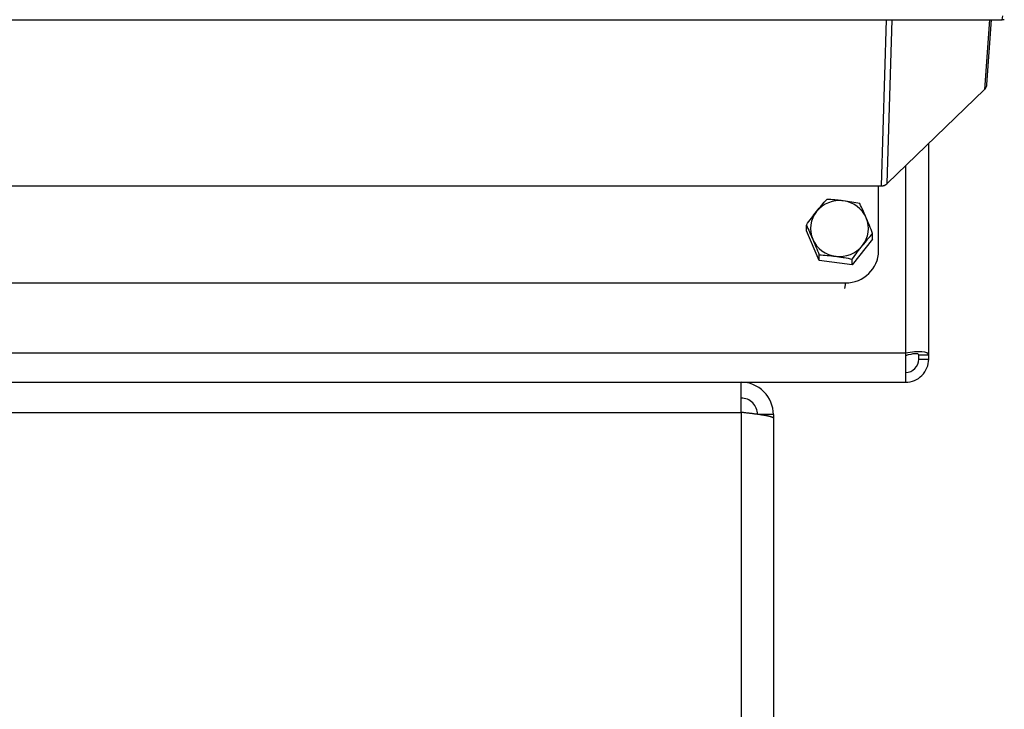
# Model space of a CAD drawing. Units: inches. Extents: x 0.52 to 7.12, y 0.52 to 5.27.
# Drawn here: x 5.21 to 5.39, y 3.51 to 3.63 of the extents above; entities that cross this region are included whole.
import ezdxf

# ---------------------------------------------------------------- set-up
doc = ezdxf.new("R2010")
doc.units = ezdxf.units.IN
doc.header["$MEASUREMENT"] = 0

msp = doc.modelspace()

# ---------------------------------------------------------------- linework, layer by layer
at = {"color": 7, "linetype": 'Continuous', "lineweight": 25}
for p, q in [((5.13854455707218, 3.634538445314013), (5.384636156140203, 3.634538445314013)), ((5.381917819203004, 3.623015997057372), (5.382716456636386, 3.634538445314013)), ((5.384636156140203, 3.634538445314013), (5.384738839455173, 3.635200309299122)), ((5.364175580716624, 3.605356336738386), (5.38149537505717, 3.622085973397939)), ((5.364193487648087, 3.605403264363996), (5.381493976640689, 3.622114253489386)), ((5.371556706025103, 3.57486962697728), (5.371556706025103, 3.612485956300925)), ((5.160017065818094, 3.604946685091864), (5.363163748509923, 3.604946685091864)), ((5.160018363118517, 3.604990706664209), (5.363162350093859, 3.604990706664209)), ((5.362624748279291, 3.593369548666607), (5.362624748279291, 3.604946685091864)), ((5.349788134860377, 3.596968097689735), (5.349788134860377, 3.597993623926373)), ((5.352059941878432, 3.591657656263057), (5.349788134860377, 3.596968097689735)), ((5.361582364937522, 3.595458463482157), (5.361582364937522, 3.596483989718794)), ((5.361582364937522, 3.595458463482157), (5.357957056917007, 3.590902839159267)), ((5.352059941878432, 3.591657656263057), (5.352059941878432, 3.592683182499694)), ((5.362405354439115, 3.591531955474497), (5.362559790144831, 3.592527398908101)), ((5.357957056917007, 3.590902839159267), (5.352059941878432, 3.591657656263057)), ((5.357957056917007, 3.590902839159267), (5.357957056917007, 3.591928365395904)), ((5.166433313259724, 3.587692466127814), (5.356747399952658, 3.587692466127814)), ((5.367447111560544, 3.575186763313382), (5.155733601651837, 3.575186763313382)), ((5.367447111560544, 3.575186763313382), (5.367447111560544, 3.570013527533749)), ((5.369799483892862, 3.57486962697728), (5.371556706025103, 3.57486962697728)), ((5.369799483892862, 3.574123121998312), (5.369799483892862, 3.57486962697728)), ((5.369799483892862, 3.574123121998312), (5.371556706025103, 3.574123121998312)), ((5.371556706025103, 3.574123121998312), (5.371556706025103, 3.57486962697728)), ((5.185011227699876, 3.570013527533748), (5.338169485512502, 3.570013527533748)), ((5.338169485512502, 3.56464236872481), (5.338169485512502, 3.570013527533748)), ((5.338169485512502, 3.570013527533749), (5.367447111560544, 3.570013527533749)), ((5.185011227699876, 3.56464236872481), (5.338169485512502, 3.56464236872481)), ((5.338169485512502, 3.56464236872481), (5.338169485512502, 2.646511790248718)), ((5.343923388237355, 3.564259624808893), (5.341326567580158, 3.564259624808894)), ((5.343923388237355, 3.564259624808893), (5.343923388237355, 3.563616783472134)), ((5.343923388237373, 3.5636167834726), (5.343923388237373, 2.64095348437377))]:
    msp.add_line(p, q, dxfattribs=at)
at = {"color": 8, "linetype": 'Continuous', "lineweight": 25}
for p, q in [((5.363162350093859, 3.604990706664209), (5.364045285037964, 3.634538445314013)), ((5.364193487648087, 3.605403264363996), (5.365064094690766, 3.634538445314013)), ((5.382355115215555, 3.634538445314013), (5.381493976640689, 3.622114253489386)), ((5.381493976640689, 3.622114253489386), (5.381463447091473, 3.622079316747864)), ((5.367447111560544, 3.608516392872029), (5.367447111560544, 3.575186763313382)), ((5.363161838561398, 3.604958193527021), (5.363162350093859, 3.604990706664209)), ((5.364146180283345, 3.605348986555949), (5.364193487648087, 3.605403264363996)), ((5.356747399952658, 3.587692466127814), (5.356592964246945, 3.586697022694211))]:
    msp.add_line(p, q, dxfattribs=at)
at = {"color": 7, "linetype": 'Continuous', "lineweight": 25}
for centre, radius, start, end in [((5.380536823445919, 3.62311462020631), 0.001384512840891243, 313.7353638987765, 355.9151842288975), ((5.363168918097713, 3.606469170744707), 0.001478478669440875, 269.7454679959961, 313.8671874758581), ((5.355673796140785, 3.597100638937065), 0.005235718657113905, 82.4469514444562, 141.0711696950517), ((5.355749888066557, 3.597199645278533), 0.005127949394670439, 23.66935043374063, 83.14437873330108), ((5.355375714389579, 3.597359716789925), 0.004841060990579217, 141.2397369681715, 203.1372556625176), ((5.355994785408317, 3.597356078122476), 0.004841060990579737, 321.2397369681768, 23.13725566251319), ((5.355620611731339, 3.59751614963387), 0.005127949394670439, 203.6693504337427, 263.1443787333014), ((5.355696703657111, 3.597615155975337), 0.005235718657113845, 262.4469514444562, 321.0711696950501), ((5.367447111560544, 3.57412312199831), 0.004109594464561289, 270, 1.465706443977219e-11), ((5.367447111560544, 3.57412312199831), 0.002352372332319013, 270, 2.443205198774822e-11), ((5.338169485512502, 3.564259624808897), 0.0057539027248521, 359.9999999999609, 90), ((5.338169485512502, 3.564259624808897), 0.002940465415399058, 359.9999999999487, 90)]:
    msp.add_arc(centre, radius, start, end, dxfattribs=at)
for centre, major_axis, ratio, start_param, end_param in [((5.384443154555207, 3.636159519967519), (0.002947409873641592, -0.0001516123473306956), 0.5475890071649765, 4.806051693034757, 4.931782833020191), ((5.356740232760634, 3.593376471642485), (0.005883669524185306, -0.0001033008800474348), 0.9659051584791175, 4.730563939436888, 6.30014229106058), ((5.367447111560544, 3.574123121998324), (0.004104758876807703, 0.0007972097116608412), 0.2499992719544045, 6.234669557976925, 7.805465884771851), ((5.367447111560544, 3.574123121998324), (0.002345073384679198, 0.0007921131824487326), 0.2337619213774736, 6.204389256898074, 7.775185583693157)]:
    msp.add_ellipse(centre, major_axis=major_axis, ratio=ratio, start_param=start_param, end_param=end_param, dxfattribs=at)
for points, knots in [([(5.363161852656376, 3.604949350328785), (5.363250974664904, 3.604954497916026), (5.363431370004218, 3.604964917348469), (5.363693787123626, 3.605044629026115), (5.363941424527454, 3.605166709637113), (5.364081871098213, 3.60528455784181), (5.36415167137061, 3.605343126995507)], [0, 0, 0, 0, 0.2455469835592467, 0.4970212425495744, 0.7500255500144072, 1, 1, 1, 1]), ([(5.351600788870634, 3.600390526721435), (5.351907759782765, 3.600776271641811), (5.352218537772821, 3.601155274023399), (5.352823357744773, 3.601873592218174), (5.353120242027405, 3.602216752599105), (5.353413442880894, 3.602549248249263)], [0, 0, 0, 0, 0.5, 0.5, 1, 1, 1, 1]), ([(5.35636200040018, 3.602290930330986), (5.356111765495664, 3.602322959820771), (5.355860408724872, 3.602352318042759), (5.355363172508673, 3.602405069944838), (5.355116217457576, 3.602428611769398), (5.354379738442208, 3.602491762532557), (5.353894583549287, 3.602523925844936), (5.353413442880894, 3.602549248249263)], [0, 0, 0, 0, 0.25, 0.25, 0.5, 0.5, 1, 1, 1, 1]), ([(5.360446461428493, 3.599258301065751), (5.360350060831163, 3.599483641388034), (5.360253228045611, 3.599707177103806), (5.36006167256158, 3.600144052663965), (5.359966535496326, 3.600358371576998), (5.359682814018143, 3.600990465237448), (5.359495912748052, 3.60139741917475), (5.359310557919466, 3.601794431145473)], [0, 0, 0, 0, 0.2500000000000024, 0.2500000000000024, 0.5000000000000049, 0.5000000000000049, 1, 1, 1, 1]), ([(5.349788134860377, 3.597993623926373), (5.350083347495215, 3.598400785410173), (5.350385064640351, 3.598810202800854), (5.350989712154748, 3.599611428051065), (5.351294057588552, 3.600005082924288), (5.351600788870634, 3.600390526721435)], [0, 0, 0, 0, 0.5, 0.5, 1, 1, 1, 1]), ([(5.359769710927264, 3.594325268190966), (5.360076681839391, 3.594711013111343), (5.360387459829449, 3.59509001549293), (5.360992279801401, 3.595808333687705), (5.361289164084031, 3.596151494068636), (5.361582364937522, 3.596483989718794)], [0, 0, 0, 0, 0.5, 0.5, 1, 1, 1, 1]), ([(5.350924038369403, 3.595457493846652), (5.351020438966737, 3.595232153524368), (5.351117271752285, 3.595002988080415), (5.351308827236322, 3.594544326150099), (5.35140396430157, 3.594313871533938), (5.351687685779758, 3.593619544174107), (5.351874587049846, 3.593152719450196), (5.352059941878432, 3.592683182499694)], [0, 0, 0, 0, 0.25, 0.25, 0.5, 0.5, 1, 1, 1, 1]), ([(5.357957056917007, 3.591928365395904), (5.358252269551839, 3.592335526879704), (5.358553986696979, 3.592744944270385), (5.359158634211378, 3.593546169520598), (5.359462979645178, 3.593939824393819), (5.359769710927264, 3.594325268190966)], [0, 0, 0, 0, 0.5, 0.5, 1, 1, 1, 1]), ([(5.355008499397718, 3.592424864581416), (5.355258734302232, 3.592392835091632), (5.355510091073027, 3.592357847141462), (5.356007327289223, 3.592283308869227), (5.356254282340322, 3.592243631341538), (5.356990761355688, 3.592118246878999), (5.357475916248609, 3.592026212780011), (5.357957056917007, 3.591928365395904)], [0, 0, 0, 0, 0.25, 0.25, 0.5, 0.5, 1, 1, 1, 1]), ([(5.343923388237373, 3.563616783472593), (5.343922556096794, 3.563623654624655), (5.34392088400206, 3.563637461447072), (5.343907271826934, 3.563659106162968), (5.343885271516024, 3.563681524454648), (5.343853871315986, 3.563704754835573), (5.343813093205693, 3.563728753826544), (5.343762697646957, 3.563753498719225), (5.343702537116092, 3.563778959689405), (5.34363246173533, 3.563805107410562), (5.343552346583291, 3.563831911031491), (5.343462085963941, 3.563859338778634), (5.343361596649599, 3.56388735785335), (5.343250818680971, 3.563915934528652), (5.343129716816962, 3.56394503419998), (5.342998281786851, 3.563974621456869), (5.342856531566614, 3.564004660157506), (5.342704512610572, 3.564035113511201), (5.342542301047967, 3.564065944167523), (5.342370003832476, 3.564097114312498), (5.342187759838044, 3.56412858577179), (5.341995740892704, 3.564160320120908), (5.341794152742192, 3.564192278802315), (5.341583235934795, 3.564224423249455), (5.34136326661875, 3.564256715017435), (5.341134557243377, 3.564289115920458), (5.34089745715495, 3.564321588175031), (5.340652353078086, 3.56435409455144), (5.340399669474568, 3.564386598522848), (5.340139868766386, 3.564419064450786), (5.339873451429945, 3.564451457658819), (5.339600955892276, 3.564483744951999), (5.339322958447712, 3.56451589347512), (5.339040072329675, 3.564547875859534), (5.338752949162695, 3.564579651653939), (5.338462270585955, 3.56461123826279), (5.338267316917477, 3.564631966770905), (5.33816948551252, 3.564642368724802)], [0, 0, 0, 0, 0.02460937523833313, 0.04944982596615369, 0.07452157260604161, 0.09982482950663613, 0.1253598051571214, 0.1511267023925785, 0.1771257185906542, 0.2033570458599193, 0.2298208712203581, 0.2565173767763951, 0.283446739882752, 0.3106091333035469, 0.3380047253648974, 0.3656336801013904, 0.3934961573966594, 0.421592313118359, 0.4499222992478276, 0.4784862640046288, 0.5072843519662241, 0.5363167041830659, 0.5655834582891757, 0.5950847486085581, 0.624820706257554, 0.6547914592433058, 0.6849971325585663, 0.7154378482729674, 0.7461137256208856, 0.7770248810861307, 0.8081714284834741, 0.8395534790372879, 0.8711711414572744, 0.9030245220115661, 0.9351137245971642, 0.9674388508078943, 1, 1, 1, 1])]:
    msp.add_open_spline(points, degree=3, knots=knots, dxfattribs=at)
for points in [[(5.359310557919466, 3.601794431145473), (5.358345868469801, 3.60199061564062), (5.357366695544343, 3.602162331673175), (5.35636200040018, 3.602290930330986)], [(5.349788134860377, 3.597993623926373), (5.350159772219939, 3.597197612936857), (5.35053698919967, 3.596362237043935), (5.350924038369403, 3.595457493846652)], [(5.361582364937522, 3.596483989718794), (5.361210727577957, 3.597425413655969), (5.360833510598228, 3.598353557868466), (5.360446461428493, 3.599258301065751)], [(5.352059941878432, 3.592683182499695), (5.353024631328095, 3.592632410952204), (5.354003804253555, 3.592553463239227), (5.355008499397718, 3.592424864581416)]]:
    msp.add_open_spline(points, degree=3, dxfattribs=at)

doc.saveas('drawing.dxf')
